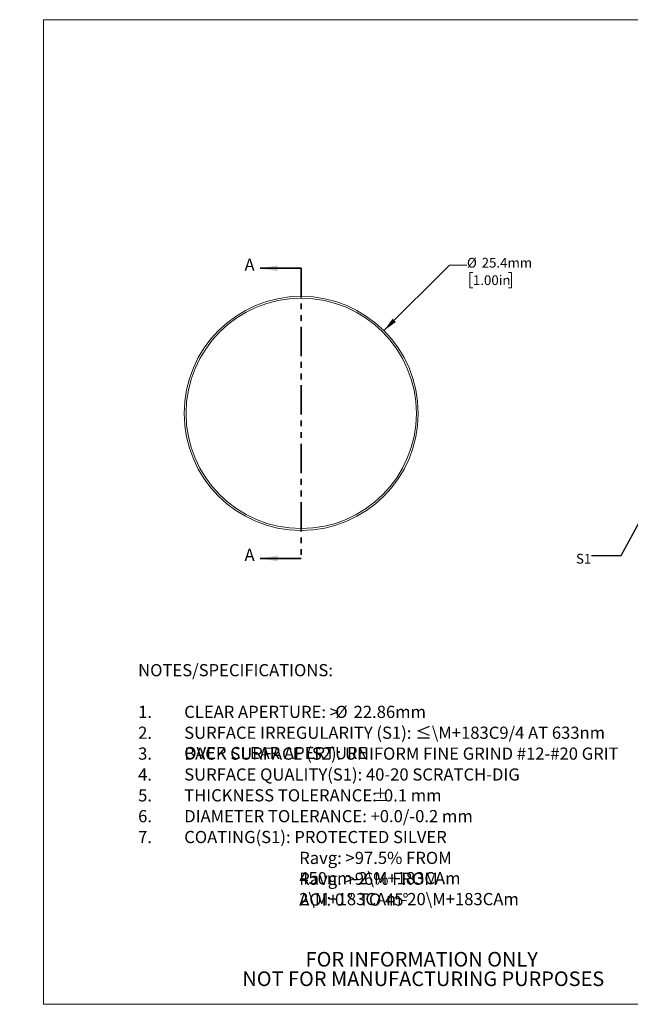
# Model space of a CAD drawing. Units: millimetres. Extents: x -3862 to 278, y 1 to 215.
# Drawn here: x -4 to 129, y 1 to 215 of the extents above; entities that cross this region are included whole.
import ezdxf

# ---------------------------------------------------------------- set-up
doc = ezdxf.new("R2010")
doc.units = ezdxf.units.MM
doc.linetypes.add('PHANTOM', pattern=[12.7, 6.35, -1.27, 1.27, -1.27, 1.27, -1.27])
doc.styles.add('SLDTEXTSTYLE0', font='TXT', dxfattribs={"width": 0.75})
doc.styles.add('SLDTEXTSTYLE1', font='TXT', dxfattribs={"width": 0.75, "bigfont": 'bigfont'})
doc.styles.add('SLDTEXTSTYLE2', font='TXT', dxfattribs={"width": 0.7})
doc.dimstyles.new('SLDDIMSTYLE0', dxfattribs={"dimtxt": 2.116667, "dimasz": 3.175, "dimexe": 0, "dimexo": 0.0625, "dimgap": 0.529167, "dimtad": 0, "dimtih": 1, "dimtoh": 1, "dimdec": 1, "dimlfac": 0.5, "dimrnd": 1e-09, "dimzin": 12, "dimdsep": 46, "dimtxsty": 'SLDTEXTSTYLE0', "dimsah": 1, "dimcen": 0, "dimadec": 0, "dimazin": 3, "dimtfac": 1, "dimtdec": 1, "dimtofl": 0, "dimtmove": 0, "dimatfit": 3, "dimfxl": 1, "dimfrac": 2, "dimtolj": 1, "dimtzin": 12, "dimarcsym": 0})
doc.dimstyles.new('SLDDIMSTYLE2', dxfattribs={"dimtxt": 2.116667, "dimasz": 3.175, "dimexe": 0, "dimexo": 0.0625, "dimgap": 0.529167, "dimtad": 0, "dimtih": 1, "dimtoh": 1, "dimdec": 1, "dimlfac": 0.5, "dimrnd": 1e-09, "dimzin": 4, "dimdsep": 46, "dimtxsty": 'SLDTEXTSTYLE0', "dimsah": 1, "dimcen": 0, "dimadec": 0, "dimazin": 1, "dimtfac": 1, "dimtdec": 1, "dimtofl": 0, "dimtmove": 0, "dimatfit": 3, "dimfxl": 1, "dimfrac": 2, "dimtolj": 1, "dimtzin": 12, "dimarcsym": 0})
doc.dimstyles.new('SLDDIMSTYLE3', dxfattribs={"dimtxt": 0.18, "dimasz": 3.175, "dimexe": 0, "dimexo": 0.0625, "dimgap": 0, "dimtad": 0, "dimtih": 1, "dimtoh": 1, "dimdec": 0, "dimrnd": 1e-09, "dimzin": 0, "dimdsep": 46, "dimtxsty": 'Standard', "dimsah": 1, "dimcen": 0.09, "dimadec": 0, "dimazin": 0, "dimtfac": 3.175, "dimtdec": 0, "dimtofl": 0, "dimtmove": 0, "dimatfit": 3, "dimfxl": 1, "dimfrac": 2, "dimtolj": 1, "dimtzin": 0, "dimarcsym": 0})

# ---------------------------------------------------------------- blocks, each defined once
blk = doc.blocks.new('SW_NOTE_0')
at = {"color": 0, "linetype": 'Continuous', "lineweight": 0, "attachment_point": 1}
for s, insert, char_height, style in [('NOTES/SPECIFICATIONS:', (0, 3.41), 2.6458, 'SLDTEXTSTYLE0'), ('1.', (0, -5.64), 2.646, 'SLDTEXTSTYLE0'), ('CLEAR APERTURE: >', (10, -5.64), 2.6458, 'SLDTEXTSTYLE0'), ('%%c', (42.78, -5.64), 2.646, 'SLDTEXTSTYLE0'), ('22.86mm', (46.77, -5.64), 2.646, 'SLDTEXTSTYLE0'), ('2.', (0, -10.17), 2.646, 'SLDTEXTSTYLE0'), ('SURFACE IRREGULARITY (S1): ≤\\M+183C9/4 AT 633nm OVER CLEAR APERTURE', (10, -10.17), 2.6458, 'SLDTEXTSTYLE1'), ('3.', (0, -14.7), 2.646, 'SLDTEXTSTYLE0'), ('BACK SURFACE (S2): UNIFORM FINE GRIND #12-#20 GRIT', (10, -14.7), 2.6458, 'SLDTEXTSTYLE0'), ('4.', (0, -19.23), 2.646, 'SLDTEXTSTYLE0'), ('SURFACE QUALITY(S1): 40-20 SCRATCH-DIG', (10, -19.23), 2.6458, 'SLDTEXTSTYLE0'), ('%%p', (50.82, -23.76), 2.646, 'SLDTEXTSTYLE0'), ('5.', (0, -23.76), 2.646, 'SLDTEXTSTYLE0'), ('THICKNESS TOLERANCE:', (10, -23.76), 2.6458, 'SLDTEXTSTYLE0'), ('0.1 mm', (53.35, -23.76), 2.646, 'SLDTEXTSTYLE0'), ('6.', (0, -28.28), 2.646, 'SLDTEXTSTYLE0'), ('DIAMETER TOLERANCE: +0.0/-0.2 mm', (10, -28.28), 2.6458, 'SLDTEXTSTYLE0'), ('7.', (0, -32.81), 2.646, 'SLDTEXTSTYLE0'), ('COATING(S1): PROTECTED SILVER', (10, -32.81), 2.6458, 'SLDTEXTSTYLE0'), ('Ravg: >97.5% FROM 450nm-2\\M+183CAm', (34.96, -37.34), 2.6458, 'SLDTEXTSTYLE1'), ('Ravg: >96% FROM 2\\M+183CAm-20\\M+183CAm', (34.96, -41.87), 2.6458, 'SLDTEXTSTYLE1'), ('AOI: 0', (34.96, -46.39), 2.646, 'SLDTEXTSTYLE0'), ('%%d', (45.26, -46.39), 2.646, 'SLDTEXTSTYLE0'), ('TO 45', (47.93, -46.39), 2.646, 'SLDTEXTSTYLE2'), ('%%d', (57.37, -46.39), 2.646, 'SLDTEXTSTYLE0')]:
    blk.add_mtext(s, dxfattribs=dict(at, insert=insert, char_height=char_height, style=style))
blk = doc.blocks.new('SW_NOTE_3')
at = {"color": 0, "linetype": 'Continuous', "lineweight": 0, "char_height": 3.175, "attachment_point": 2, "style": 'SLDTEXTSTYLE0'}
for s, insert in [('FOR INFORMATION ONLY', (25.05, 4.09)), ('NOT FOR MANUFACTURING PURPOSES', (25.38, -0.14))]:
    blk.add_mtext(s, dxfattribs=dict(at, insert=insert))
blk = doc.blocks.new('_D')
at = {"color": 7, "linetype": 'Continuous', "lineweight": 18}
for p, q in [((75.46, 147.14), (89.67, 161.35)), ((89.67, 161.35), (93.48, 161.35)), ((94.76, 159.78), (94.12, 159.78)), ((94.12, 159.78), (94.12, 156.42)), ((102.52, 159.78), (103.17, 159.78)), ((103.17, 159.78), (103.17, 156.42)), ((94.12, 156.42), (94.76, 156.42)), ((103.17, 156.42), (102.52, 156.42))]:
    blk.add_line(p, q, dxfattribs=at)
blk.add_solid([(75.46, 147.14), (78.06, 149.03), (77.34, 149.75)], dxfattribs=at)
at = {"color": 7, "linetype": 'Continuous', "lineweight": 18, "char_height": 2.117, "attachment_point": 1, "style": 'SLDTEXTSTYLE0'}
for s, insert in [('%%c', (93.48, 162.94)), ('25.4mm', (96.67, 162.94)), ('1.00in', (94.76, 159.15))]:
    blk.add_mtext(s, dxfattribs=dict(at, insert=insert))
blk = doc.blocks.new('_D_2')
at = {"color": 7, "linetype": 'Continuous', "lineweight": 18}
for p, q in [((137.86, 94.81), (155.19, 94.66)), ((155.19, 94.66), (159, 94.66)), ((160.29, 93.09), (159.64, 93.09)), ((159.64, 93.09), (159.64, 89.73)), ((169.61, 93.09), (170.25, 93.09)), ((170.25, 93.09), (170.25, 89.73)), ((159.64, 89.73), (160.29, 89.73)), ((170.25, 89.73), (169.61, 89.73))]:
    blk.add_line(p, q, dxfattribs=at)
blk.add_arc((-3861.99, 129.18), 4000, 359.48217, 359.62367, dxfattribs=at)
blk.add_solid([(137.86, 94.81), (141.03, 94.27), (141.04, 95.29)], dxfattribs=at)
at = {"color": 7, "linetype": 'Continuous', "lineweight": 18, "char_height": 2.117, "attachment_point": 1, "style": 'SLDTEXTSTYLE0'}
for s, insert in [('R2000.0mm', (159, 96.25)), ('78.74in', (160.29, 92.45))]:
    blk.add_mtext(s, dxfattribs=dict(at, insert=insert))

msp = doc.modelspace()

# ---------------------------------------------------------------- linework, layer by layer
at = {"color": 7, "linetype": 'Continuous', "lineweight": 18}
for p, q in [((1.58, 214.65), (277.99, 214.65)), ((1.58, 214.65), (1.58, 0.9)), ((277.99, 0.9), (1.58, 0.9))]:
    msp.add_line(p, q, dxfattribs=at)
at = {"color": 7, "linetype": 'Continuous', "lineweight": 35}
for p, q in [((57.5, 160.68), (48.61, 160.68)), ((57.5, 97.69), (48.61, 97.69))]:
    msp.add_line(p, q, dxfattribs=at)
at = {"color": 7, "linetype": 'PHANTOM', "lineweight": 35}
msp.add_line((57.5, 160.68), (57.5, 97.69), dxfattribs=at)
at = {"color": 7, "linetype": 'Continuous', "lineweight": 18}
for radius in [25.4, 25]:
    msp.add_circle((57.5, 129.18), radius, dxfattribs=at)
at = {"color": 7, "linetype": 'Continuous', "lineweight": 35}
for points in [[(48.61, 160.68), (52.42, 160.04), (52.42, 161.31)], [(48.61, 97.69), (52.42, 97.05), (52.42, 98.32)]]:
    msp.add_solid(points, dxfattribs=at)

# ---------------------------------------------------------------- block references
at = {"color": 7, "linetype": 'Continuous', "lineweight": 0}
for name, p in [('SW_NOTE_0', (22.11, 71.35)), ('SW_NOTE_3', (58.62, 8.18))]:
    msp.add_blockref(name, p, dxfattribs=at)

# ---------------------------------------------------------------- texts
at = {"color": 7, "linetype": 'Continuous', "char_height": 2.65, "attachment_point": 1, "style": 'SLDTEXTSTYLE0'}
for insert in [(45.2, 162.78), (45.2, 99.79)]:
    msp.add_mtext('A', dxfattribs=dict(at, insert=insert))
at = {"color": 7, "linetype": 'Continuous', "lineweight": 0, "insert": (117.14, 98.69), "char_height": 2.117, "attachment_point": 1, "style": 'SLDTEXTSTYLE0'}
msp.add_mtext('S1', dxfattribs=at)

# ---------------------------------------------------------------- dimensions: what is measured, and where the dimension line sits
at = {"color": 7, "linetype": 'Continuous', "lineweight": 18}
dim = msp.add_diameter_dim_2p(p1=(39.54, 111.22), p2=(75.46, 147.14), dimstyle='SLDDIMSTYLE0', dxfattribs=at)
dim.commit()
dim.dimension.update_dxf_attribs({"geometry": '_D', "text_midpoint": (100.46, 161.35), "dimtype": 163})
dim = msp.add_radius_dim(center=(-3861.99, 129.18), mpoint=(137.86, 94.81), dimstyle='SLDDIMSTYLE2', dxfattribs=at)
dim.commit()
dim.dimension.update_dxf_attribs({"geometry": '_D_2', "text_midpoint": (166.8, 94.66), "dimtype": 164})

# ---------------------------------------------------------------- leaders
at = {"color": 7, "linetype": 'Continuous', "lineweight": 0}
msp.add_leader([(138, 118.74), (126.88, 98.28), (120.53, 98.28)], dimstyle='SLDDIMSTYLE3', dxfattribs=at)

doc.saveas('drawing.dxf')
